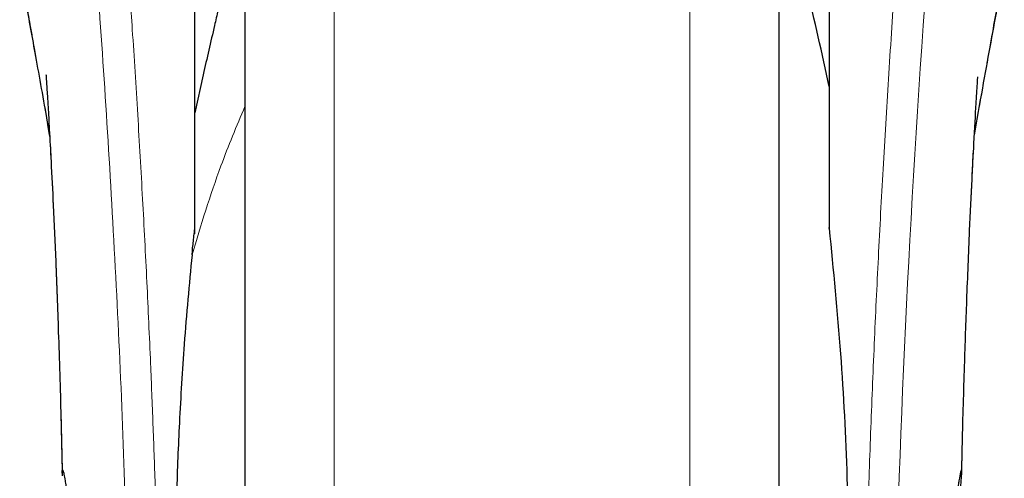
# Model space of a CAD drawing. Units: millimetres. Extents: x 0 to 210, y 0 to 297.
# Drawn here: x 146 to 149, y 204 to 205 of the extents above; entities that cross this region are included whole.
import ezdxf

# ---------------------------------------------------------------- set-up
doc = ezdxf.new("R2010")
doc.units = ezdxf.units.MM

msp = doc.modelspace()

# ---------------------------------------------------------------- linework, layer by layer
at = {"color": 7, "linetype": 'Continuous', "lineweight": 25}
for p, q in [((146.46329, 205.82888), (146.46329, 200.81162)), ((148.06329, 203.51162), (148.06329, 205.82888)), ((146.31329, 204.69374), (146.31329, 205.69284)), ((148.21329, 205.69284), (148.21329, 204.77162)), ((146.33829, 205.17045), (146.31329, 205.05621)), ((145.87844, 204.98988), (145.87296, 205.02136)), ((148.21329, 204.77162), (148.21329, 204.70988))]:
    msp.add_line(p, q, dxfattribs=at)
at = {"color": 8, "linetype": 'Continuous', "lineweight": 18}
for p, q in [((146.73039, 205.42676), (146.73039, 200.45063)), ((147.79618, 200.45063), (147.79618, 205.42699))]:
    msp.add_line(p, q, dxfattribs=at)
msp.add_arc((186.50727, 202.62646), 38.1074, 172.363425, 178.566968, dxfattribs=at)
at = {"color": 7, "linetype": 'Continuous', "lineweight": 25}
msp.add_arc((140.8712, 203.60382), 7.5, 11.778193, 16.449366, dxfattribs=at)
at = {"color": 8, "linetype": 'Continuous', "lineweight": 18}
for points, knots in [([(145.88368, 207.77959), (145.88668, 207.7567), (145.89273, 207.71051), (145.90309, 207.6296), (145.91465, 207.53783), (145.92757, 207.43269), (145.94047, 207.32455), (145.95319, 207.21531), (145.96559, 207.10629), (145.97784, 206.99553), (145.99011, 206.88176), (146.00255, 206.7631), (146.01902, 206.60092), (146.03834, 206.40086), (146.05969, 206.16755), (146.07898, 205.94025), (146.0965, 205.71998), (146.11202, 205.51104), (146.12735, 205.29006), (146.14234, 205.0544), (146.15688, 204.80153), (146.16971, 204.55236), (146.17997, 204.32684), (146.18812, 204.12448), (146.19458, 203.94401), (146.20028, 203.76457), (146.20342, 203.64506), (146.20498, 203.58563)], [0, 0, 0, 0, 0.0364668, 0.0736016, 0.1118828, 0.1521462, 0.1941942, 0.2256858, 0.2594101, 0.2953675, 0.3229389, 0.3547806, 0.3908925, 0.4480077, 0.5009437, 0.552083, 0.5978799, 0.6407228, 0.6806123, 0.7303583, 0.7785138, 0.8250802, 0.8700581, 0.9030711, 0.9357321, 0.9680415, 1, 1, 1, 1]), ([(148.32159, 203.58563), (148.32272, 203.62926), (148.32499, 203.71687), (148.32894, 203.84845), (148.33329, 203.98068), (148.3381, 204.11342), (148.34334, 204.24656), (148.35084, 204.42247), (148.36133, 204.64302), (148.37564, 204.9086), (148.39193, 205.17887), (148.40855, 205.42741), (148.42535, 205.65786), (148.4422, 205.87396), (148.46048, 206.09331), (148.48241, 206.33938), (148.5043, 206.56906), (148.52592, 206.78195), (148.54348, 206.94772), (148.56041, 207.10142), (148.57622, 207.24027), (148.59711, 207.41781), (148.62067, 207.60945), (148.6357, 207.72449), (148.64292, 207.77981)], [0, 0, 0, 0, 0.0234571, 0.0471076, 0.070952, 0.0949904, 0.119223, 0.1436499, 0.1916159, 0.2415874, 0.2935655, 0.3475514, 0.3889285, 0.4341908, 0.483338, 0.5318075, 0.6013896, 0.6485772, 0.6955309, 0.7367428, 0.7822344, 0.8247325, 0.9157149, 1, 1, 1, 1]), ([(145.78878, 207.68976), (145.79594, 207.63675), (145.81028, 207.53071), (145.83731, 207.31914), (145.86723, 207.07164), (145.89949, 206.78675), (145.93295, 206.46828), (145.9665, 206.11899), (145.99907, 205.74228), (146.02966, 205.3417), (146.05737, 204.92107), (146.08128, 204.48436), (146.10119, 204.03603), (146.11025, 203.73166), (146.11478, 203.57947)], [0, 0, 0, 0, 0.0833085, 0.1666371, 0.2499735, 0.3333145, 0.4166535, 0.499988, 0.5833195, 0.6666497, 0.74998, 0.833314, 0.916653, 1, 1, 1, 1]), ([(145.87222, 205.02539), (145.86541, 205.06428), (145.85266, 205.13709), (145.83545, 205.23467), (145.82091, 205.31685), (145.81229, 205.36549), (145.80831, 205.38794)], [0, 0, 0, 0, 0.3039717, 0.5691078, 0.8011349, 1, 1, 1, 1]), ([(148.71832, 205.38831), (148.71364, 205.36189), (148.70347, 205.30445), (148.68611, 205.20634), (148.66754, 205.10091), (148.65429, 205.02487), (148.64821, 204.99001)], [0, 0, 0, 0, 0.2143746, 0.466135, 0.7552163, 1, 1, 1, 1]), ([(146.46329, 205.07531), (146.43852, 205.01617), (146.37708, 204.86947), (146.33187, 204.71981), (146.30489, 204.63047)], [0, 0, 0, 0, 0.4030735, 1, 1, 1, 1])]:
    msp.add_open_spline(points, degree=3, knots=knots, dxfattribs=at)
at = {"color": 7, "linetype": 'Continuous', "lineweight": 25}
for points, knots in [([(146.46329, 205.82888), (146.46329, 205.81581), (146.46329, 205.75635), (146.46329, 205.62622), (146.46329, 205.4393), (146.46329, 205.23021), (146.46329, 205.00476), (146.46329, 204.76539), (146.46329, 204.49158), (146.46329, 204.1836), (146.46329, 203.84686), (146.46329, 203.51161), (146.46329, 203.17636), (146.46329, 202.83962), (146.46329, 202.53164), (146.46329, 202.25783), (146.46329, 202.01848), (146.46329, 201.79293), (146.46329, 201.58422), (146.46329, 201.39587), (146.46329, 201.23133), (146.46329, 201.09149), (146.46329, 200.96671), (146.46329, 200.86782), (146.46329, 200.8025), (146.46329, 200.79458), (146.46329, 200.79067)], [0, 0, 0, 0, 0.0112087, 0.0510294, 0.0908463, 0.1306673, 0.170484, 0.2094752, 0.2484625, 0.298337, 0.3468477, 0.3938976, 0.4409509, 0.4894615, 0.5393327, 0.5783238, 0.6173113, 0.6571319, 0.696949, 0.7367696, 0.7765865, 0.8155774, 0.8545648, 0.9044395, 0.9529493, 1, 1, 1, 1]), ([(148.06329, 200.79067), (148.06329, 200.79458), (148.06329, 200.8025), (148.06329, 200.86782), (148.06329, 200.96671), (148.06329, 201.09149), (148.06329, 201.23133), (148.06329, 201.39587), (148.06329, 201.58422), (148.06329, 201.79293), (148.06329, 202.01848), (148.06329, 202.25783), (148.06329, 202.53164), (148.06329, 202.83962), (148.06329, 203.17636), (148.06329, 203.51161), (148.06329, 203.84686), (148.06329, 204.1836), (148.06329, 204.49158), (148.06329, 204.76539), (148.06329, 205.00476), (148.06329, 205.23021), (148.06329, 205.4393), (148.06329, 205.62622), (148.06329, 205.75635), (148.06329, 205.81581), (148.06329, 205.82888)], [0, 0, 0, 0, 0.0470507, 0.0955605, 0.1454352, 0.1844226, 0.2234135, 0.2632304, 0.303051, 0.3428681, 0.3826887, 0.4216762, 0.4606673, 0.5105385, 0.5590491, 0.6061024, 0.6531523, 0.701663, 0.7515375, 0.7905248, 0.829516, 0.8693327, 0.9091537, 0.9489706, 0.9887913, 1, 1, 1, 1]), ([(145.80835, 205.37752), (145.81813, 205.32421), (145.83893, 205.21084), (145.86175, 205.08335), (145.87383, 205.01581)], [0, 0, 0, 0, 0.4702408, 1, 1, 1, 1]), ([(146.38829, 205.3909), (146.38827, 205.39058), (146.38823, 205.38993), (146.38785, 205.38736), (146.38633, 205.37934), (146.38106, 205.35546), (146.36444, 205.28398), (146.34958, 205.21948), (146.33829, 205.17045)], [0, 0, 0, 0, 0.01260947, 0.02612516, 0.05767162, 0.14647531, 0.3511282, 1, 1, 1, 1]), ([(148.64817, 204.98929), (148.65659, 205.03689), (148.68074, 205.1735), (148.70256, 205.29229), (148.71678, 205.36968)], [0, 0, 0, 0, 0.3484852, 1, 1, 1, 1]), ([(145.86779, 205.16874), (145.86772, 205.16951), (145.86747, 205.17218), (145.86894, 205.15082), (145.87086, 205.12041), (145.8739, 205.07061), (145.87795, 205.00026), (145.88321, 204.90225), (145.8897, 204.77018), (145.89716, 204.60052), (145.90508, 204.38886), (145.9119, 204.17544), (145.91503, 204.02869), (145.91626, 203.97091)], [0, 0, 0, 0, 0.0210031, 0.0737666, 0.1238824, 0.1724639, 0.2346753, 0.3180061, 0.4236411, 0.5524989, 0.7056542, 0.8841156, 1, 1, 1, 1]), ([(148.61033, 203.97414), (148.61094, 204.00459), (148.61318, 204.11492), (148.61836, 204.2888), (148.62565, 204.50237), (148.6333, 204.68956), (148.64059, 204.84578), (148.64741, 204.97816), (148.65252, 205.06837), (148.65634, 205.13023), (148.65777, 205.15255), (148.65854, 205.16411), (148.65851, 205.16396), (148.6585, 205.16392)], [0, 0, 0, 0, 0.06217509, 0.22530033, 0.36752646, 0.5254352, 0.64866211, 0.74045413, 0.86098295, 0.91703301, 0.96860294, 0.99312639, 1, 1, 1, 1]), ([(146.31329, 204.71091), (146.31329, 204.74875), (146.31329, 204.82444), (146.31329, 204.91852), (146.31329, 204.99862), (146.31329, 205.03701), (146.31329, 205.05621)], [0, 0, 0, 0, 0.2499883, 0.4999985, 0.7499897, 1, 1, 1, 1]), ([(145.87846, 204.9895), (145.8766, 205.00022), (145.87449, 205.01243), (145.87246, 205.02398), (145.87222, 205.02539)], [0, 0, 0, 0, 0.8778319, 1, 1, 1, 1]), ([(145.87848, 204.98939), (145.87989, 204.96347), (145.88352, 204.89697), (145.88968, 204.77063), (145.89714, 204.60122), (145.90507, 204.38933), (145.91192, 204.17494), (145.91507, 204.02719), (145.91632, 203.96848)], [0, 0, 0, 0, 0.0897809, 0.2303671, 0.4018824, 0.6057659, 0.8433554, 1, 1, 1, 1]), ([(148.61027, 203.97157), (148.61091, 204.00287), (148.61315, 204.11409), (148.61836, 204.28883), (148.62565, 204.50268), (148.6333, 204.68946), (148.64022, 204.83877), (148.64413, 204.91376), (148.64557, 204.94127)], [0, 0, 0, 0, 0.0884691, 0.3144022, 0.5114294, 0.7302332, 0.9010524, 1, 1, 1, 1]), ([(146.30561, 204.63037), (146.30577, 204.63551), (146.30608, 204.64616), (146.30945, 204.67429), (146.31152, 204.69505), (146.31317, 204.70988), (146.31326, 204.71064), (146.31328, 204.71084), (146.31328, 204.7109), (146.31329, 204.71091)], [0, 0, 0, 0, 0.2232138, 0.4618186, 0.972328, 0.9926507, 0.9979475, 0.999791, 1, 1, 1, 1]), ([(148.21329, 204.70988), (148.21329, 204.71056), (148.21329, 204.71151), (148.21329, 204.71221), (148.21329, 204.71232), (148.21329, 204.71201), (148.21329, 204.71134), (148.21329, 204.71066), (148.21329, 204.71022)], [0, 0, 0, 0, 0.3547923, 0.4900257, 0.626794, 0.7285522, 0.8300633, 1, 1, 1, 1]), ([(148.21329, 204.70988), (148.22551, 204.58504), (148.24956, 204.33952), (148.26888, 203.96622), (148.2714, 203.71837), (148.27265, 203.59605)], [0, 0, 0, 0, 0.3438084, 0.67614919, 1, 1, 1, 1]), ([(146.30489, 204.63047), (146.2966, 204.5416), (146.28111, 204.37544), (146.26679, 204.13716), (146.25848, 203.92893), (146.25453, 203.75169), (146.25411, 203.6439), (146.25392, 203.59605)], [0, 0, 0, 0, 0.2632603, 0.4922365, 0.6924171, 0.8634341, 1, 1, 1, 1]), ([(145.91679, 203.97093), (145.91665, 203.97295), (145.91578, 203.98528), (145.91653, 203.98601), (145.91715, 203.98662)], [0, 0, 0, 0, 0.1643089, 1, 1, 1, 1]), ([(145.91715, 203.98662), (145.91763, 203.98599), (145.91863, 203.9847), (145.92121, 203.97379), (145.92378, 203.95953), (145.92591, 203.9461), (145.9273, 203.9369), (145.92883, 203.92612), (145.93012, 203.91644), (145.93163, 203.90484), (145.93377, 203.8875), (145.93796, 203.84954), (145.94337, 203.79106), (145.94874, 203.71191), (145.95259, 203.62808), (145.95355, 203.56823), (145.95402, 203.53918)], [0, 0, 0, 0, 0.0768818, 0.1590829, 0.2466115, 0.2748071, 0.3049994, 0.3371909, 0.3713777, 0.3842866, 0.4269003, 0.4973947, 0.6307853, 0.7493587, 0.8783417, 1, 1, 1, 1]), ([(148.60942, 203.98662), (148.60861, 203.98514), (148.60691, 203.98203), (148.60312, 203.9618), (148.59983, 203.94076), (148.59779, 203.92659), (148.59628, 203.91513), (148.5951, 203.90605), (148.59304, 203.88958), (148.58981, 203.86083), (148.58596, 203.82072), (148.58282, 203.78278), (148.58023, 203.74691), (148.57764, 203.70504), (148.57529, 203.65556), (148.57335, 203.59733), (148.57281, 203.55831), (148.57255, 203.53918)], [0, 0, 0, 0, 0.1184575, 0.2491774, 0.292176, 0.3397578, 0.3777161, 0.3848372, 0.409374, 0.4995675, 0.5736476, 0.64011, 0.6989526, 0.7501731, 0.8366728, 0.9199431, 1, 1, 1, 1]), ([(148.59785, 203.84392), (148.59791, 203.84448), (148.5996, 203.86078), (148.60248, 203.88848), (148.60592, 203.92247), (148.60826, 203.94736), (148.60963, 203.96516), (148.61054, 203.98202), (148.60987, 203.98478), (148.60942, 203.98662)], [0, 0, 0, 0, 0.006124, 0.1776097, 0.3379844, 0.487266, 0.615014, 0.7430951, 1, 1, 1, 1])]:
    msp.add_open_spline(points, degree=3, knots=knots, dxfattribs=at)

doc.saveas('drawing.dxf')
